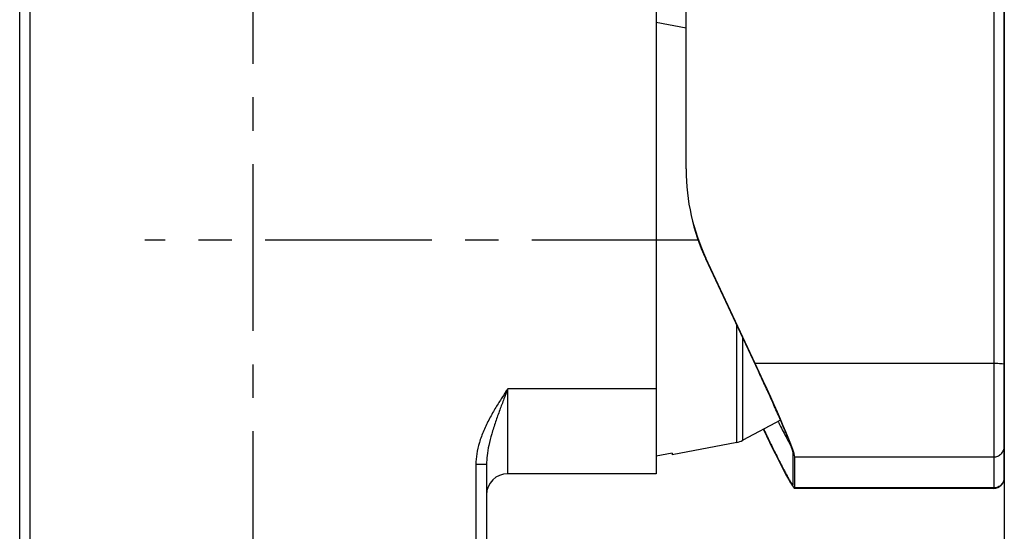
# Model space of a CAD drawing. Units: millimetres. Extents: x 0 to 762, y 0 to 594.
# Drawn here: x 289 to 381, y 412 to 460 of the extents above; entities that cross this region are included whole.
import ezdxf

# ---------------------------------------------------------------- set-up
doc = ezdxf.new("R2010")
doc.units = ezdxf.units.MM
doc.header["$LTSCALE"] = 41.91
doc.linetypes.add('CENTER', pattern=[0.6, 0.375, -0.075, 0.075, -0.075])
for name, color, linetype in [('DEF_LAYER_ASSEM_MEMBER', 7, 'Continuous'), ('DEF_LAYER_AXIS', 7, 'Continuous'), ('DEF_LAYER_DIM', 7, 'Continuous'), ('DEFAULT_1', 7, 'CENTER')]:
    doc.layers.add(name, color=color, linetype=linetype)
doc.styles.get("Standard").update_dxf_attribs({"font": 'txt', "width": 0.8})
doc.dimstyles.new('DIMSTYLE_1', dxfattribs={"dimtxt": 8, "dimasz": 3, "dimexe": 0.18, "dimexo": 0.0625, "dimgap": 0.09, "dimtad": 1, "dimdec": 3, "dimdsep": 46, "dimtxsty": 'Standard', "dimblk": '_FILLED', "dimblk1": '_FILLED', "dimblk2": '_FILLED', "dimcen": 0.09, "dimadec": 0, "dimazin": 0, "dimtp": 0.001, "dimtm": 0.001, "dimtfac": 1, "dimtdec": 3, "dimtofl": 0, "dimtmove": 0, "dimatfit": 3, "dimldrblk": '_FILLED', "dimfxl": 0, "dimtolj": 1, "dimarcsym": 0})

# ---------------------------------------------------------------- blocks, each defined once
blk = doc.blocks.new('_FILLED')
at = {"color": 0, "linetype": 'ByBlock'}
blk.add_solid([(0, 0), (-1, 0.233), (-1, -0.233)], dxfattribs=at)
blk = doc.blocks.new('*D6')
at = {"layer": 'DEF_LAYER_DIM', "color": 2, "linetype": 'Continuous'}
for p, q in [((381.382, 476.697), (381.382, 382.244)), ((310.582, 356.003), (310.582, 386.244)), ((310.582, 384.244), (345.982, 384.244)), ((381.382, 384.244), (345.982, 384.244))]:
    blk.add_line(p, q, dxfattribs=at)
at = {"layer": 'DEF_LAYER_DIM', "color": 2, "linetype": 'Continuous', "xscale": 3, "yscale": 3, "zscale": 3, "rotation": 180}
blk.add_blockref('_FILLED', (310.582, 384.244), dxfattribs=at)
at = {"layer": 'DEF_LAYER_DIM', "color": 2, "linetype": 'Continuous', "xscale": 3, "yscale": 3, "zscale": 3}
blk.add_blockref('_FILLED', (381.382, 384.244), dxfattribs=at)
at = {"layer": 'DEF_LAYER_DIM', "color": 2, "linetype": 'Continuous', "insert": (345.982, 394.244), "char_height": 8, "width": 25.6, "attachment_point": 2, "line_spacing_factor": 0.9}
blk.add_mtext('70.8', dxfattribs=at)

msp = doc.modelspace()

# ---------------------------------------------------------------- linework, layer by layer
at = {"layer": 'DEF_LAYER_ASSEM_MEMBER', "color": 7, "linetype": 'Continuous'}
for p, q in [((288.5817, 359.0031), (288.5817, 530.4265)), ((381.3817, 416.6161), (381.3817, 524.0449)), ((351.3817, 445.7123), (351.3817, 463.0831)), ((348.5817, 461.0031), (348.5817, 417.0031)), ((351.3817, 458.9701), (348.5817, 459.5031)), ((357.91, 427.3794), (353.2556, 437.3062)), ((358.2021, 426.6645), (353.2556, 437.2279)), ((360.2885, 422.0376), (356.7295, 420.1452)), ((356.1645, 419.9464), (350.0817, 418.7886)), ((350.0817, 418.9438), (348.5817, 418.6561)), ((350.0817, 418.9438), (350.0817, 418.7886)), ((361.4828, 415.9964), (361.4828, 418.9232)), ((361.6405, 415.6602), (361.6405, 418.587)), ((332.5817, 417.8617), (332.5817, 359.0031)), ((348.5817, 417.0031), (334.5817, 417.0031)), ((361.4744, 415.9593), (361.4828, 415.9964)), ((380.3817, 415.6164), (361.6044, 415.6164)), ((361.6201, 415.6161), (361.6405, 415.6602))]:
    msp.add_line(p, q, dxfattribs=at)
at = {"layer": 'DEF_LAYER_ASSEM_MEMBER', "color": 9, "linetype": 'Continuous'}
for p, q in [((380.3817, 525.0446), (380.3817, 415.6164)), ((289.5817, 359.0031), (289.5817, 514.9799)), ((353.2556, 437.2279), (353.2556, 437.3062)), ((356.1645, 419.9464), (356.1645, 431.0159)), ((356.7295, 420.1452), (356.7295, 429.8094)), ((380.3817, 427.3794), (357.91, 427.3794)), ((334.5817, 417.0031), (334.5816, 425.0031)), ((348.5817, 425.0031), (334.5817, 425.0031)), ((361.6405, 418.587), (380.3817, 418.587)), ((331.5817, 417.8616), (331.5817, 359.0031)), ((332.5817, 417.8616), (331.5817, 417.8616)), ((380.3817, 415.6602), (361.6405, 415.6602))]:
    msp.add_line(p, q, dxfattribs=at)
at = {"layer": 'DEF_LAYER_ASSEM_MEMBER', "color": 7, "linetype": 'Continuous'}
for centre, radius, start, end in [((371.0902, 445.7123), 19.7085, 180.000009, 180.211647), ((371.1714, 445.7128), 19.7897, 180.21229, 192.847359), ((371.1976, 445.7198), 19.8168, 192.850164, 205.123263), ((355.7905, 421.9111), 2, 280.777177, 298), ((334.5817, 415.0031), 2, 90, 180), ((380.3817, 416.6164), 1, 270, 0)]:
    msp.add_arc(centre, radius, start, end, dxfattribs=at)
at = {"layer": 'DEF_LAYER_ASSEM_MEMBER', "color": 9, "linetype": 'Continuous'}
for centre, radius, start, end in [((380.408, 416.6548), 0.9737, 357.789199, 358.780872), ((380.4141, 416.6547), 0.9676, 358.780595, 359.99925)]:
    msp.add_arc(centre, radius, start, end, dxfattribs=at)
at = {"layer": 'DEF_LAYER_ASSEM_MEMBER', "color": 7, "linetype": 'Continuous'}
for centre, major_axis, ratio, start_param, end_param in [((371.3817, 444.873), (17.4415, -10.1966), 0.9598662, -2.4116715, -2.1938948), ((357.91, 426.5431), (-3.7166, 7.9986), 0.0401011, -3.0555042, -1.4847079), ((357.91, 423.6164), (-3.7166, 7.9986), 0.0401011, -4.4210906, -3.1604024)]:
    msp.add_ellipse(centre, major_axis=major_axis, ratio=ratio, start_param=start_param, end_param=end_param, dxfattribs=at)
at = {"layer": 'DEF_LAYER_ASSEM_MEMBER', "color": 9, "linetype": 'Continuous'}
for points, start_tangent, end_tangent in [([(381.3817, 427.2748), (381.3075, 427.3144), (381.0995, 427.3476), (380.7752, 427.3709), (380.3817, 427.3794)], (0, 1), (-1, 0)), ([(334.5817, 425.0031), (334.034, 424.1614), (333.4566, 423.2386), (332.86, 422.1923), (332.3164, 421.0622), (331.9059, 419.9325), (331.6614, 418.8607), (331.5817, 417.8616)], (-0.5477464, -0.8366444), (0.0000355, -1)), ([(334.5816, 425.0029), (334.2165, 424.0439), (333.8317, 423.0121), (333.4344, 421.8887), (333.0724, 420.7436), (332.7983, 419.6692), (332.635, 418.7108), (332.5817, 417.8617)], (-0.3567233, -0.9342101), (0.000005, -1)), ([(380.3817, 418.587), (380.7596, 418.6607), (381.078, 418.8676), (381.301, 419.1902), (381.3817, 419.5815)], (1, 0), (0, 1)), ([(381.381, 416.6173), (381.3075, 416.2788), (381.0995, 415.9623), (380.7752, 415.7404), (380.3817, 415.6602)], (-0.0385684, -0.999256), (-1, 0))]:
    msp.add_spline(points, degree=3, dxfattribs=dict(at, start_tangent=start_tangent, end_tangent=end_tangent))
at = {"layer": 'DEF_LAYER_ASSEM_MEMBER', "color": 7, "linetype": 'Continuous'}
for points, start_tangent, end_tangent in [([(361.4829, 418.9232), (361.4807, 418.955), (361.4739, 418.9969), (361.4464, 419.111), (361.3846, 419.3124), (361.2917, 419.5798), (361.1668, 419.9142), (361.0099, 420.3146), (360.8217, 420.7789), (360.6036, 421.303), (360.0852, 422.5109), (359.4742, 423.8911), (358.7971, 425.3819), (358.2021, 426.6646)], (-0.0156971, 0.9998768), (-0.4239055, 0.9057064)), ([(360.0517, 421.9117), (360.1162, 421.787), (360.7939, 420.494), (361.11, 419.9032), (361.294, 419.5635)], (0.4587964, -0.8885414), (0.4782478, -0.8782249)), ([(358.7015, 421.1939), (358.7868, 421.0151), (359.4646, 419.6161), (359.7806, 418.9768), (360.0767, 418.3872), (360.3495, 417.8534), (360.5965, 417.3804), (360.8155, 416.9721), (361.0046, 416.6315), (361.0874, 416.4874), (361.1623, 416.3609), (361.2293, 416.2519), (361.2882, 416.1604), (361.3391, 416.0863), (361.3821, 416.0293), (361.4173, 415.989), (361.4448, 415.9651), (361.4616, 415.9575), (361.4736, 415.9603)], (0.430553, -0.9025653), (0.8024027, 0.596783))]:
    msp.add_spline(points, degree=3, dxfattribs=dict(at, start_tangent=start_tangent, end_tangent=end_tangent))
at = {"layer": 'DEF_LAYER_AXIS', "color": 7, "linetype": 'CENTER'}
msp.add_line((352.5817, 439.0031), (300.3817, 439.0031), dxfattribs=at)
at = {"layer": 'DEFAULT_1', "color": 7, "linetype": 'CENTER'}
msp.add_line((310.5817, 355.0031), (310.5817, 543.0031), dxfattribs=at)

# ---------------------------------------------------------------- dimensions: what is measured, and where the dimension line sits
at = {"layer": 'DEF_LAYER_DIM', "color": 2, "linetype": 'Continuous'}
dim = msp.add_linear_dim(base=(381.3817, 384.2441), p1=(310.5817, 356.0031), p2=(381.3817, 476.6971), dimstyle='DIMSTYLE_1', override={"dimblk": '_FILLED', "dimblk1": '_FILLED', "dimblk2": '_FILLED'}, dxfattribs=at)
dim.commit()
dim.dimension.update_dxf_attribs({"geometry": '*D6', "text_midpoint": (333.1817, 390.2441), "dimtype": 160})

doc.saveas('drawing.dxf')
